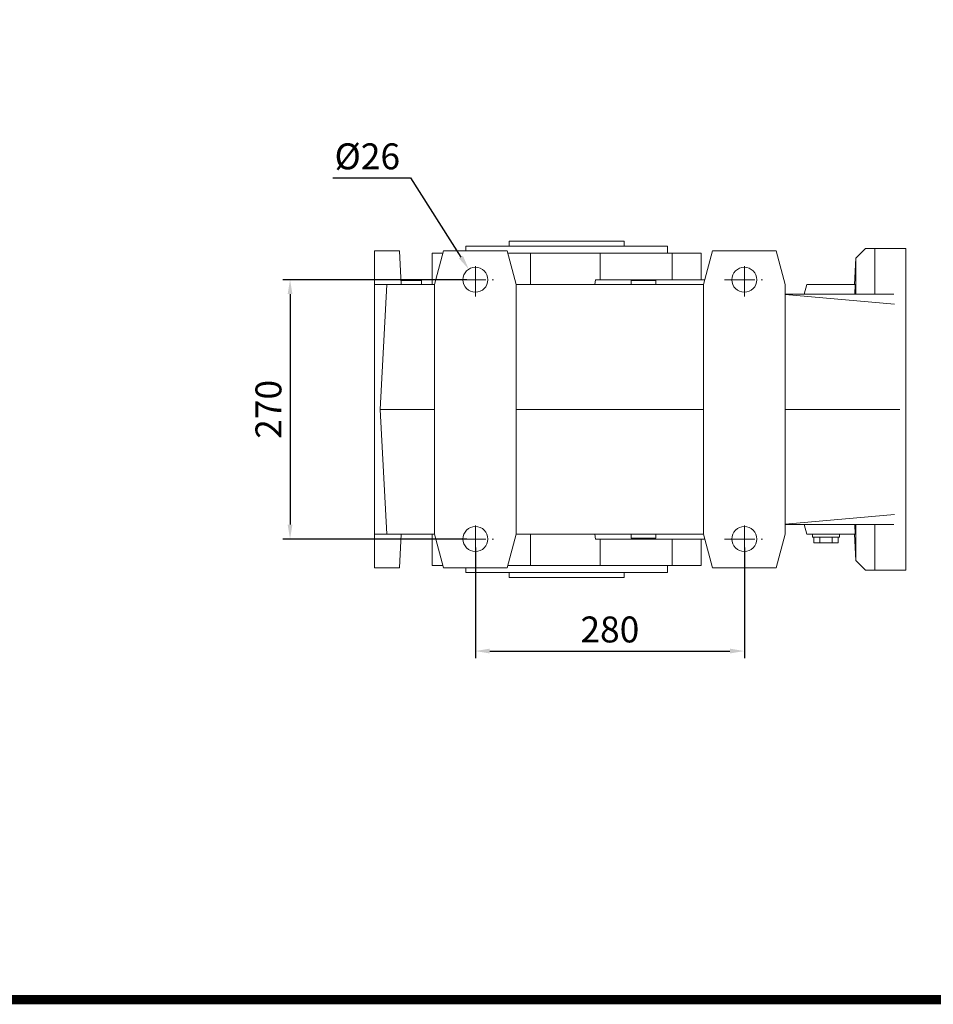
# Model space of a CAD drawing. Extents: x 976 to 5542, y 11 to 3304.
# Drawn here: x 2072 to 3024, y 73 to 1098 of the extents above; entities that cross this region are included whole.
import ezdxf

# ---------------------------------------------------------------- set-up
doc = ezdxf.new("R2010")
doc.units = 0
doc.header["$MEASUREMENT"] = 0
doc.linetypes.add('CENTER', pattern=[50.800000000000004, 31.75, -6.35, 6.35, -6.35])
doc.layers.add('AM_0', color=7, linetype='Continuous', lineweight=50)
doc.layers.add('CENTER', color=1, linetype='CENTER')
doc.styles.add('MX_NOTE_STANDARD', font='txt.shx', dxfattribs={"height": 3.15, "bigfont": 'extfont.shx'})
doc.dimstyles.new('MXDIMSTYLE', dxfattribs={"dimtxt": 3.15, "dimasz": 2.5, "dimexe": 1.5, "dimexo": 1, "dimgap": 1, "dimtad": 1, "dimdec": 4, "dimdsep": 46, "dimtxsty": 'MX_NOTE_STANDARD', "dimcen": 2.5, "dimadec": 0, "dimazin": 0, "dimtfac": 1, "dimtdec": 4, "dimtmove": 2, "dimatfit": 3, "dimfxl": 0, "dimtolj": 1, "dimarcsym": 0})

# ---------------------------------------------------------------- blocks, each defined once
blk = doc.blocks.new('*D122')
at = {"color": 3, "lineweight": -2}
for p, q in [((2537.864143968673, 827.6), (2346.394143968671, 827.6)), ((2353.894143968671, 812.6), (2353.894143968671, 572.5999999999999)), ((2537.864143968673, 557.5999999999999), (2346.394143968671, 557.5999999999999))]:
    blk.add_line(p, q, dxfattribs=at)
at = {"color": 3}
for points in [[(2356.394143968671, 812.6), (2351.394143968671, 812.6), (2353.894143968671, 827.6)], [(2351.394143968671, 572.5999999999999), (2356.394143968671, 572.5999999999999), (2353.894143968671, 557.5999999999999)]]:
    blk.add_solid(points, dxfattribs=at)
at = {"layer": 'DEFPOINTS', "color": 0}
for p in [(2546.864143968673, 827.6), (2353.894143968671, 557.5999999999999), (2546.864143968673, 557.5999999999999)]:
    blk.add_point(p, dxfattribs=at)
at = {"color": 3, "linetype": 'Continuous', "lineweight": 15, "insert": (2331.394143968671, 692.5999999999999), "char_height": 27, "attachment_point": 5, "rotation": 90}
blk.add_mtext('\\A1;270', dxfattribs=at)
blk = doc.blocks.new('*D124')
at = {"color": 3, "lineweight": -2}
for p, q in [((2398.284143968672, 933.560000000001), (2479.374143968672, 933.560000000001)), ((2479.374143968672, 933.560000000001), (2531.821968938842, 851.2163708128861))]:
    blk.add_line(p, q, dxfattribs=at)
at = {"color": 3}
blk.add_solid([(2529.713364401977, 849.8733194709362), (2533.930573475706, 852.559422154836), (2539.880276990541, 838.564743591698)], dxfattribs=at)
at = {"layer": 'DEFPOINTS', "color": 0}
for p in [(2539.880276990541, 838.564743591698), (2553.848010946822, 816.6352564083039)]:
    blk.add_point(p, dxfattribs=at)
at = {"color": 3, "linetype": 'Continuous', "lineweight": 15, "insert": (2434.329143968672, 956.060000000001), "char_height": 27, "attachment_point": 5}
blk.add_mtext('\\A1;%%c26', dxfattribs=at)
blk = doc.blocks.new('*D125')
at = {"color": 3, "lineweight": -2}
for p, q in [((2546.864143968673, 548.746761101655), (2546.864143968673, 433.4099999999999)), ((2826.864143968673, 548.5999999999999), (2826.864143968673, 433.4099999999999)), ((2561.864143968673, 440.9099999999999), (2811.864143968673, 440.9099999999999))]:
    blk.add_line(p, q, dxfattribs=at)
at = {"color": 3}
for points in [[(2561.864143968673, 443.4099999999999), (2561.864143968673, 438.4099999999999), (2546.864143968673, 440.9099999999999)], [(2811.864143968673, 438.4099999999999), (2811.864143968673, 443.4099999999999), (2826.864143968673, 440.9099999999999)]]:
    blk.add_solid(points, dxfattribs=at)
at = {"layer": 'DEFPOINTS', "color": 0}
for p in [(2546.864143968673, 557.746761101655), (2826.864143968673, 557.5999999999999), (2826.864143968673, 440.9099999999999)]:
    blk.add_point(p, dxfattribs=at)
at = {"color": 3, "linetype": 'Continuous', "lineweight": 15, "insert": (2686.864143968673, 463.4099999999999), "char_height": 27, "attachment_point": 5}
blk.add_mtext('\\A1;280', dxfattribs=at)
blk = doc.blocks.new('GUIDE LINES')
at = {"linetype": 'Continuous', "const_width": 3.984862714110434, "flags": 128}
blk.add_lwpolyline([(-1818.253281084089, 1303.149516361096), (-1818.253281084089, 27.40848939447012), (-27.40848939447051, 27.40848939447012), (-27.40848939447051, 1303.149516361096)], close=True, dxfattribs=at)
blk = doc.blocks.new('GUIDE LINES1')
at = {"color": 3, "linetype": 'Continuous'}
blk.add_blockref('GUIDE LINES', (0, -4.263256414560601e-14), dxfattribs=at)

msp = doc.modelspace()

# ---------------------------------------------------------------- linework, layer by layer
at = {"linetype": 'Continuous', "lineweight": 15}
msp.add_line((2994.864143968673, 860.1), (2994.864143968673, 525.0999999999999), dxfattribs=at)
at = {"layer": 'AM_0', "lineweight": 15}
for p, q in [((2536.864143968673, 862.6), (2536.864143968673, 857.6)), ((2746.864143968673, 862.6), (2536.864143968673, 862.6)), ((2581.864143968673, 867.6), (2581.864143968673, 862.6)), ((2581.864143968673, 867.6), (2701.864143968673, 867.6)), ((2701.864143968673, 862.6), (2701.864143968673, 867.6)), ((2746.864143968673, 855.1), (2746.864143968673, 862.6)), ((2441.864143968673, 857.6), (2441.864143968673, 527.5999999999999)), ((2441.864143968673, 857.6), (2467.864143968673, 857.6)), ((2467.864143968673, 857.6), (2469.698416243584, 822.6)), ((2513.072492722695, 855.1), (2501.864143968673, 855.1)), ((2501.864143968673, 822.6), (2501.864143968673, 855.1)), ((2513.742365703773, 857.6), (2504.364143968673, 822.6)), ((2579.985922233594, 857.6), (2513.742365703773, 857.6)), ((2589.364143968673, 822.6), (2579.985922233594, 857.6)), ((2781.864143968673, 855.1), (2580.655795214672, 855.1)), ((2604.114971792322, 822.6), (2604.114971792322, 855.1)), ((2676.797910832203, 827.6), (2676.797910832203, 855.1)), ((2751.614571310522, 827.6), (2751.614571310522, 855.1)), ((2781.864143968673, 827.6), (2781.864143968673, 855.1)), ((2793.742365703773, 857.6), (2784.364143968673, 822.6)), ((2859.985922233594, 857.6), (2793.742365703773, 857.6)), ((2869.364143968673, 822.6), (2859.985922233594, 857.6)), ((2952.864143968673, 860.1), (2942.864143968673, 850.1)), ((2994.864143968673, 860.1), (2952.864143973715, 860.1)), ((2962.864143968673, 812.6), (2962.864143968673, 860.1)), ((2942.864143968673, 850.1), (2941.422930038392, 822.6)), ((2942.864143968673, 812.6), (2942.864143968673, 850.1)), ((2441.864143968673, 822.6), (2504.364143968673, 822.6)), ((2454.677155275484, 822.6), (2447.864143968673, 692.6)), ((2490.864143968673, 826.6), (2469.488785126454, 826.6)), ((2490.864143968673, 822.6), (2490.864143968673, 826.6)), ((2504.364143968673, 822.6), (2504.364143968673, 562.5999999999999)), ((2589.364143968673, 822.6), (2784.364143968673, 822.6)), ((2589.364143968673, 822.6), (2589.364143968673, 562.5999999999999)), ((2671.929143968682, 827.6), (2671.047509065134, 822.6)), ((2671.929143968682, 827.6), (2785.703889930843, 827.6)), ((2708.864143968673, 826.6), (2708.864143968673, 822.6)), ((2734.864143968673, 826.6), (2708.864143968673, 826.6)), ((2734.864143968673, 822.6), (2734.864143968673, 826.6)), ((2784.364143968673, 822.6), (2784.364143968673, 562.5999999999999)), ((2869.364143968673, 562.5999999999999), (2869.364143968673, 822.6)), ((2889.184652044361, 812.6), (2891.864143968673, 822.6)), ((2942.180802467923, 822.6), (2891.864143968673, 822.6)), ((2941.779217824063, 812.6), (2942.180802467923, 822.6)), ((2982.575210454714, 812.6), (2869.364143968673, 812.6)), ((2983.119715028432, 802.210233801724), (2869.364143968673, 812.162556682371)), ((2447.864143968673, 692.6), (2504.364143968673, 692.6)), ((2447.864143968673, 692.6), (2454.677155275484, 562.5999999999999)), ((2589.364143968673, 692.6), (2784.364143968673, 692.6)), ((2988.864143968673, 692.6), (2869.364143968673, 692.6)), ((2983.119715028432, 582.9897661982745), (2869.364143968673, 573.0374433176307)), ((2982.575210454714, 572.5999999999999), (2869.364143968673, 572.5999999999999)), ((2889.184652044361, 572.5999999999999), (2891.864143968673, 562.5999999999999)), ((2941.779217824063, 572.5999999999999), (2942.180802467923, 562.5999999999999)), ((2942.864143968673, 535.0999999999999), (2942.864143968673, 572.5999999999999)), ((2962.864143968673, 525.0999999999999), (2962.864143968673, 572.5999999999999)), ((2504.364143968673, 562.5999999999999), (2441.864143968673, 562.5999999999999)), ((2469.698416243584, 562.5999999999999), (2467.864143968673, 527.5999999999999)), ((2501.864143968673, 530.0999999999999), (2501.864143968673, 562.5999999999999)), ((2504.364143968673, 562.5999999999999), (2513.742365703773, 527.5999999999999)), ((2579.985922233594, 527.5999999999999), (2589.364143968673, 562.5999999999999)), ((2784.364143968673, 562.5999999999999), (2589.364143968673, 562.5999999999999)), ((2604.114971792322, 530.0999999999999), (2604.114971792322, 562.5999999999999)), ((2671.047509065134, 562.5999999999999), (2671.929143968682, 557.5999999999999)), ((2671.929143968682, 557.5999999999999), (2785.703889930843, 557.5999999999999)), ((2676.797910832203, 530.0999999999999), (2676.797910832203, 557.5999999999999)), ((2708.864143968673, 562.5999999999999), (2708.864143968673, 558.5999999999999)), ((2734.864143968673, 558.5999999999999), (2708.864143968673, 558.5999999999999)), ((2734.864143968673, 558.5999999999999), (2734.864143968673, 562.5999999999999)), ((2751.614571310522, 530.0999999999999), (2751.614571310522, 557.5999999999999)), ((2781.864143968673, 530.0999999999999), (2781.864143968673, 557.5999999999999)), ((2784.364143968673, 562.5999999999999), (2793.742365703773, 527.5999999999999)), ((2859.985922233594, 527.5999999999999), (2869.364143968673, 562.5999999999999)), ((2942.180802467923, 562.5999999999999), (2891.864143968673, 562.5999999999999)), ((2897.864143968673, 562.5999999999999), (2897.864143968673, 559.5999999999999)), ((2925.864143968673, 559.5999999999999), (2897.864143968673, 559.5999999999999)), ((2899.162438046504, 553.5999999999999), (2899.162438046504, 559.5999999999999)), ((2905.513291007592, 553.5999999999999), (2905.513291007592, 559.5999999999999)), ((2918.214996929764, 553.5999999999999), (2918.214996929764, 559.5999999999999)), ((2924.565849890852, 553.5999999999999), (2924.565849890852, 559.5999999999999)), ((2925.864143968673, 559.5999999999999), (2925.864143968673, 562.5999999999999)), ((2941.422930038392, 562.5999999999999), (2942.864143968673, 535.0999999999999)), ((2924.565849890852, 553.5999999999999), (2899.162438046504, 553.5999999999999)), ((2942.864143968673, 535.0999999999999), (2952.864143968673, 525.0999999999999)), ((2467.864143968673, 527.5999999999999), (2441.864143968673, 527.5999999999999)), ((2513.072492722695, 530.0999999999999), (2501.864143968673, 530.0999999999999)), ((2579.985922233594, 527.5999999999999), (2513.742365703773, 527.5999999999999)), ((2536.864143968673, 527.5999999999999), (2536.864143968673, 522.5999999999999)), ((2781.864143968673, 530.0999999999999), (2580.655795214672, 530.0999999999999)), ((2746.864143968673, 522.5999999999999), (2746.864143968673, 530.0999999999999)), ((2859.985922233594, 527.5999999999999), (2793.742365703773, 527.5999999999999)), ((2952.864143974952, 525.0999999999999), (2994.864143968673, 525.0999999999999)), ((2746.864143968673, 522.5999999999999), (2536.864143968673, 522.5999999999999)), ((2581.864143968673, 522.5999999999999), (2581.864143968673, 517.5999999999999)), ((2581.864143968673, 517.5999999999999), (2701.864143968673, 517.5999999999999)), ((2701.864143968673, 517.5999999999999), (2701.864143968673, 522.5999999999999))]:
    msp.add_line(p, q, dxfattribs=at)
for centre in [(2546.864143968673, 827.6), (2826.864143968673, 827.6), (2546.864143968673, 557.5999999999999), (2826.864143968673, 557.5999999999999)]:
    msp.add_circle(centre, 13, dxfattribs=at)
at = {"layer": 'CENTER', "lineweight": 15}
for p, q in [((2546.864143968673, 809.9858016029594), (2546.864143968673, 845.5077206003508)), ((2826.864143968673, 809.9858016029594), (2826.864143968673, 845.5077206003508)), ((2526.152025879108, 827.6), (2565.661099049676, 827.6)), ((2806.152025879108, 827.6), (2845.661099049676, 827.6)), ((2546.864143968673, 539.9858016029593), (2546.864143968673, 575.5077206003507)), ((2826.864143968673, 539.9858016029593), (2826.864143968673, 575.5077206003507)), ((2526.152025879108, 557.5999999999999), (2565.661099049676, 557.5999999999999)), ((2806.152025879108, 557.5999999999999), (2845.661099049676, 557.5999999999999))]:
    msp.add_line(p, q, dxfattribs=at)

# ---------------------------------------------------------------- block references
at = {"color": 3, "linetype": 'Continuous', "xscale": 2.460963963150001, "yscale": 2.460963963150001, "zscale": 2.460963963150001}
msp.add_blockref('GUIDE LINES1', (5542.002594765471, 10.55734342581019), dxfattribs=at)

# ---------------------------------------------------------------- dimensions: what is measured, and where the dimension line sits
at = {"lineweight": 15}
dim = msp.add_diameter_dim_2p(p1=(2553.848010946822, 816.6352564083039), p2=(2539.880276990541, 838.564743591698), dimstyle='MXDIMSTYLE', override={"dimscale": 3, "dimtxt": 9, "dimasz": 5, "dimexe": 2.5, "dimexo": 3, "dimgap": 3, "dimtoh": 1, "dimdec": 0, "dimzin": 9, "dimtxsty": 'Standard', "dimcen": 0, "dimclrd": 3, "dimclre": 3, "dimclrt": 3, "dimtdec": 0, "dimtofl": 0, "dimtmove": 0, "dimtfill": 0, "dimtzin": 0}, dxfattribs=at)
dim.commit()
dim.dimension.update_dxf_attribs({"geometry": '*D124', "text_midpoint": (2434.329143968672, 933.560000000001), "dimtype": 163})
dim = msp.add_linear_dim(base=(2353.894143968671, 557.5999999999999), p1=(2546.864143968673, 827.6), p2=(2546.864143968673, 557.5999999999999), angle=90, dimstyle='MXDIMSTYLE', override={"dimscale": 3, "dimtxt": 9, "dimasz": 5, "dimexe": 2.5, "dimexo": 3, "dimgap": 3, "dimtoh": 1, "dimdec": 0, "dimzin": 9, "dimtxsty": 'Standard', "dimcen": 0, "dimclrd": 3, "dimclre": 3, "dimclrt": 3, "dimtdec": 0, "dimtofl": 0, "dimtmove": 0, "dimtfill": 0, "dimtzin": 0}, dxfattribs=at)
dim.commit()
dim.dimension.update_dxf_attribs({"geometry": '*D122', "text_midpoint": (2331.394143968671, 692.5999999999999)})
dim = msp.add_linear_dim(base=(2826.864143968673, 440.9099999999999), p1=(2546.864143968673, 557.746761101655), p2=(2826.864143968673, 557.5999999999999), dimstyle='MXDIMSTYLE', override={"dimscale": 3, "dimtxt": 9, "dimasz": 5, "dimexe": 2.5, "dimexo": 3, "dimgap": 3, "dimtoh": 1, "dimdec": 0, "dimzin": 9, "dimtxsty": 'Standard', "dimcen": 0, "dimclrd": 3, "dimclre": 3, "dimclrt": 3, "dimtdec": 0, "dimtofl": 0, "dimtmove": 0, "dimtfill": 0, "dimtzin": 0}, dxfattribs=at)
dim.commit()
dim.dimension.update_dxf_attribs({"geometry": '*D125', "text_midpoint": (2686.864143968673, 463.4099999999999)})

doc.saveas('drawing.dxf')
